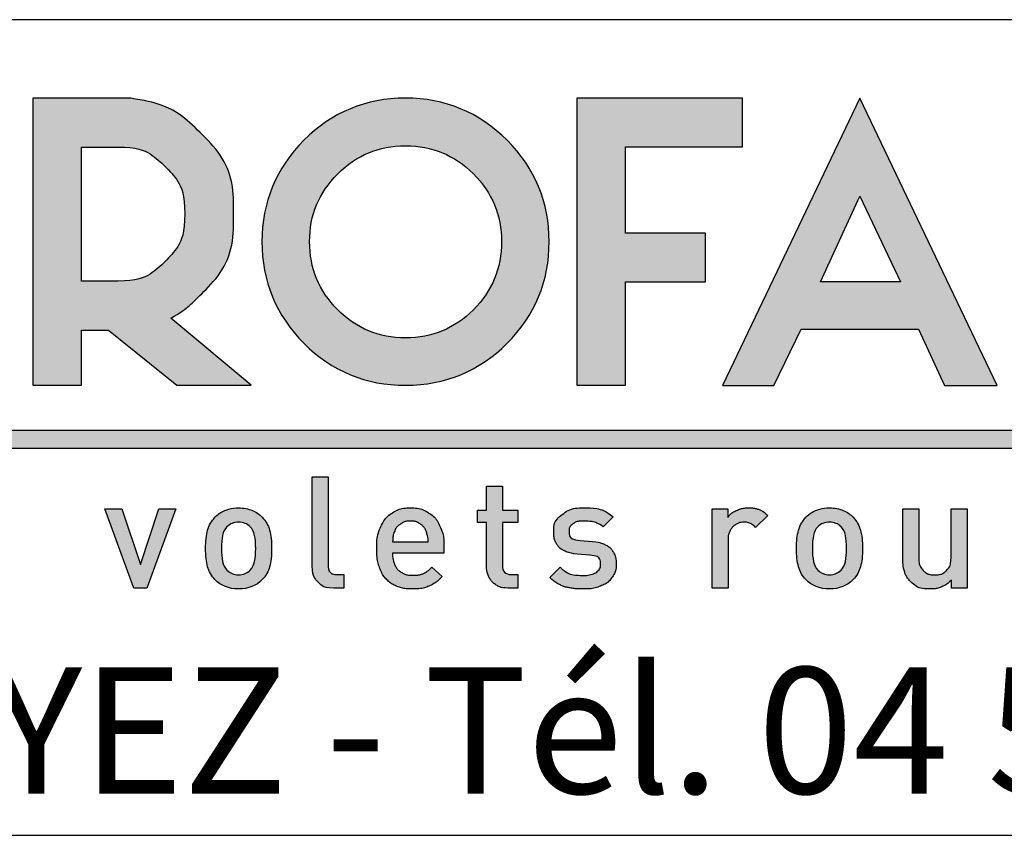
# Model space of a CAD drawing. Extents: x 40 to 1631, y 33 to 1148.
# Drawn here: x 1508 to 1574, y 40 to 95 of the extents above; entities that cross this region are included whole.
import ezdxf

# ---------------------------------------------------------------- set-up
doc = ezdxf.new("R2010")
doc.units = 0
doc.header["$LTSCALE"] = 4
doc.layers.get('0').update_dxf_attribs({"linetype": 'CONTINUOUS'})
doc.layers.add('CALQUE_1', color=7, linetype='CONTINUOUS')
doc.styles.add('SLDTEXTSTYLE1', font='TXT', dxfattribs={"width": 0.683824})

# ---------------------------------------------------------------- blocks, each defined once
blk = doc.blocks.new('LOGO_CARTOUCHE')
at = {"layer": 'CALQUE_1'}
h = blk.add_hatch(color=158, dxfattribs=at)
edge = h.paths.add_edge_path(flags=0)
edge.add_spline(control_points=[(63.706, 18.527), (64.369, 18.88), (65.014, 19.386), (65.648, 20.026), (67.153, 21.51), (67.937, 23.399), (67.929, 25.527), (67.937, 27.637), (67.152, 29.518), (65.645, 31.015), (64.391, 32.273), (62.821, 33.04), (61.025, 33.277)], knot_values=[0, 0, 0, 0, 1, 2, 3, 4, 5, 6, 7, 8, 9, 10, 10, 10, 10], weights=[1, 1, 1, 1, 1, 1, 1, 1, 1, 1, 1, 1, 1], degree=3, periodic=0)
edge.add_line((61.025, 33.277), (60.977, 33.283))
edge.add_line((60.977, 33.283), (54.448, 33.283))
edge.add_line((54.448, 33.283), (54.448, 14.016))
edge.add_line((54.448, 14.016), (57.723, 14.016))
edge.add_line((57.723, 14.016), (57.723, 17.724))
edge.add_line((57.723, 17.724), (59.537, 17.724))
edge.add_line((59.537, 17.724), (64.115, 14.016))
edge.add_line((64.115, 14.016), (69.108, 14.016))
edge.add_line((69.108, 14.016), (63.706, 18.527))
edge = h.paths.add_edge_path(flags=0)
edge.add_spline(control_points=[(60.158, 30.009), (61.415, 30.002), (62.423, 29.586), (63.332, 28.696), (64.229, 27.798), (64.647, 26.795), (64.655, 25.527)], knot_values=[0, 0, 0, 0, 1, 2, 3, 4, 4, 4, 4], weights=[1, 1, 1, 1, 1, 1, 1], degree=3, periodic=0)
edge.add_spline(control_points=[(64.655, 25.527), (64.647, 24.246), (64.228, 23.236), (63.331, 22.334), (62.421, 21.437), (61.415, 21.021), (60.158, 21.014)], knot_values=[0, 0, 0, 0, 1, 2, 3, 4, 4, 4, 4], weights=[1, 1, 1, 1, 1, 1, 1], degree=3, periodic=0)
edge.add_line((60.158, 21.014), (57.723, 21.014))
edge.add_line((57.723, 21.014), (57.723, 30.009))
edge.add_line((57.723, 30.009), (60.158, 30.009))
h = blk.add_hatch(color=158, dxfattribs=at)
edge = h.paths.add_edge_path(flags=0)
edge.add_spline(control_points=[(86.278, 16.835), (88.147, 18.691), (89.112, 21.019), (89.105, 23.659)], knot_values=[7, 7, 7, 7, 8, 8, 8, 8], weights=[1, 1, 1, 1], degree=3, periodic=0)
edge.add_spline(control_points=[(89.105, 23.659), (89.112, 26.285), (88.147, 28.605), (86.278, 30.463)], knot_values=[8, 8, 8, 8, 9, 9, 9, 9], weights=[1, 1, 1, 1], degree=3, periodic=0)
edge.add_spline(control_points=[(86.278, 30.463), (84.421, 32.332), (82.096, 33.296), (79.462, 33.29)], knot_values=[0, 0, 0, 0, 1, 1, 1, 1], weights=[1, 1, 1, 1], degree=3, periodic=0)
edge.add_spline(control_points=[(79.462, 33.29), (76.828, 33.296), (74.506, 32.332), (72.65, 30.463)], knot_values=[1, 1, 1, 1, 2, 2, 2, 2], weights=[1, 1, 1, 1], degree=3, periodic=0)
edge.add_spline(control_points=[(72.65, 30.463), (70.787, 28.604), (69.825, 26.284), (69.832, 23.659)], knot_values=[2, 2, 2, 2, 3, 3, 3, 3], weights=[1, 1, 1, 1], degree=3, periodic=0)
edge.add_spline(control_points=[(69.832, 23.659), (69.825, 21.019), (70.786, 18.692), (72.651, 16.835)], knot_values=[3, 3, 3, 3, 4, 4, 4, 4], weights=[1, 1, 1, 1], degree=3, periodic=0)
edge.add_spline(control_points=[(72.651, 16.835), (74.506, 14.972), (76.829, 14.01), (79.462, 14.018)], knot_values=[4, 4, 4, 4, 5, 5, 5, 5], weights=[1, 1, 1, 1], degree=3, periodic=0)
edge.add_spline(control_points=[(79.462, 14.018), (79.472, 14.017), (79.483, 14.017), (79.494, 14.017), (82.115, 14.017), (84.428, 14.98), (86.278, 16.835)], knot_values=[5, 5, 5, 5, 6, 6, 6, 7, 7, 7, 7], weights=[1, 1, 1, 1, 1, 1, 1], degree=3, periodic=0)
edge = h.paths.add_edge_path(flags=0)
edge.add_spline(control_points=[(84.023, 28.202), (85.297, 26.913), (85.904, 25.451), (85.911, 23.659)], knot_values=[5, 5, 5, 5, 6, 6, 6, 6], weights=[1, 1, 1, 1], degree=3, periodic=0)
edge.add_spline(control_points=[(85.911, 23.659), (85.904, 21.85), (85.296, 20.379), (84.023, 19.092)], knot_values=[6, 6, 6, 6, 7, 7, 7, 7], weights=[1, 1, 1, 1], degree=3, periodic=0)
edge.add_spline(control_points=[(84.023, 19.092), (82.738, 17.815), (81.272, 17.206), (79.462, 17.199)], knot_values=[7, 7, 7, 7, 8, 8, 8, 8], weights=[1, 1, 1, 1], degree=3, periodic=0)
edge.add_spline(control_points=[(79.462, 17.199), (77.661, 17.206), (76.2, 17.815), (74.915, 19.092)], knot_values=[0, 0, 0, 0, 1, 1, 1, 1], weights=[1, 1, 1, 1], degree=3, periodic=0)
edge.add_spline(control_points=[(74.915, 19.092), (73.64, 20.379), (73.033, 21.85), (73.026, 23.659)], knot_values=[1, 1, 1, 1, 2, 2, 2, 2], weights=[1, 1, 1, 1], degree=3, periodic=0)
edge.add_spline(control_points=[(73.026, 23.659), (73.033, 25.451), (73.639, 26.913), (74.915, 28.202)], knot_values=[2, 2, 2, 2, 3, 3, 3, 3], weights=[1, 1, 1, 1], degree=3, periodic=0)
edge.add_spline(control_points=[(74.915, 28.202), (76.2, 29.481), (77.661, 30.088), (79.462, 30.095)], knot_values=[3, 3, 3, 3, 4, 4, 4, 4], weights=[1, 1, 1, 1], degree=3, periodic=0)
edge.add_spline(control_points=[(79.462, 30.095), (81.272, 30.088), (82.737, 29.48), (84.023, 28.202)], knot_values=[4, 4, 4, 4, 5, 5, 5, 5], weights=[1, 1, 1, 1], degree=3, periodic=0)
for color, points in [(158, [(94.233, 30.024), (102.073, 30.024), (102.073, 33.283), (90.959, 33.283), (90.959, 14.016), (94.233, 14.016), (94.229, 20.952), (99.595, 20.952), (99.595, 24.228), (94.233, 24.228)]), (41, [(168.191, 10.978), (5.5, 10.978), (5.5, 9.806), (168.191, 9.806)]), (158, [(62.92, 5.723), (64.051, 5.723), (62.1, 0.408), (61.23, 0.408), (59.28, 5.723), (60.416, 5.723), (61.67, 1.98)])]:
    blk.add_hatch(color=color, dxfattribs=at).paths.add_polyline_path(points, flags=0)
h = blk.add_hatch(color=158, dxfattribs=at)
h.paths.add_polyline_path([(119.176, 14.011), (109.96, 33.293), (100.738, 14.011), (104.192, 14.011), (106.024, 17.783), (113.885, 17.783), (115.645, 14.014)], flags=0)
h.paths.add_polyline_path([(109.957, 26.703), (112.689, 20.956), (107.326, 20.952)], flags=0)
h = blk.add_hatch(color=158, dxfattribs=at)
edge = h.paths.add_edge_path(flags=0)
edge.add_line((75.324, 1.32), (75.324, 0.408))
edge.add_line((75.324, 0.408), (74.664, 0.408))
edge.add_spline(control_points=[(74.664, 0.408), (74.183, 0.408), (73.82, 0.547), (73.576, 0.825), (73.332, 1.104), (73.21, 1.455), (73.21, 1.877)], knot_values=[0, 0, 0, 0, 1, 2, 3, 4, 4, 4, 4], weights=[1, 1, 1, 1, 1, 1, 1], degree=3, periodic=0)
edge.add_line((73.21, 1.877), (73.21, 7.873))
edge.add_line((73.21, 7.873), (74.28, 7.873))
edge.add_line((74.28, 7.873), (74.28, 1.939))
edge.add_spline(control_points=[(74.28, 1.939), (74.28, 1.728), (74.323, 1.571), (74.408, 1.47), (74.494, 1.369), (74.642, 1.32), (74.854, 1.32)], knot_values=[0, 0, 0, 0, 1, 2, 3, 4, 4, 4, 4], weights=[1, 1, 1, 1, 1, 1, 1], degree=3, periodic=0)
edge.add_line((74.854, 1.32), (75.324, 1.32))
h = blk.add_hatch(color=158, dxfattribs=at)
edge = h.paths.add_edge_path(flags=0)
edge.add_line((86.997, 1.32), (86.997, 0.408))
edge.add_line((86.997, 0.408), (86.357, 0.408))
edge.add_spline(control_points=[(86.357, 0.408), (86.043, 0.408), (85.777, 0.477), (85.555, 0.613), (85.336, 0.749), (85.172, 0.929), (85.062, 1.153), (84.953, 1.377), (84.898, 1.622), (84.898, 1.887)], knot_values=[0, 0, 0, 0, 1, 2, 3, 4, 5, 6, 7, 7, 7, 7], weights=[1, 1, 1, 1, 1, 1, 1, 1, 1, 1], degree=3, periodic=0)
edge.add_line((84.898, 1.887), (84.898, 4.811))
edge.add_line((84.898, 4.811), (84.294, 4.811))
edge.add_line((84.294, 4.811), (84.294, 5.631))
edge.add_line((84.294, 5.631), (84.898, 5.631))
edge.add_line((84.898, 5.631), (84.898, 7.243))
edge.add_line((84.898, 7.243), (85.969, 7.243))
edge.add_line((85.969, 7.243), (85.969, 5.631))
edge.add_line((85.969, 5.631), (86.997, 5.631))
edge.add_line((86.997, 5.631), (86.997, 4.811))
edge.add_line((86.997, 4.811), (85.969, 4.811))
edge.add_line((85.969, 4.811), (85.969, 1.939))
edge.add_spline(control_points=[(85.969, 1.939), (85.969, 1.525), (86.165, 1.32), (86.557, 1.32)], knot_values=[0, 0, 0, 0, 1, 1, 1, 1], weights=[1, 1, 1, 1], degree=3, periodic=0)
edge.add_line((86.557, 1.32), (86.997, 1.32))
h = blk.add_hatch(color=158, dxfattribs=at)
edge = h.paths.add_edge_path(flags=0)
edge.add_spline(control_points=[(69.852, 5.159), (70.09, 4.91), (70.255, 4.621), (70.345, 4.291)], knot_values=[13, 13, 13, 13, 14, 14, 14, 14], weights=[1, 1, 1, 1], degree=3, periodic=0)
edge.add_spline(control_points=[(70.345, 4.291), (70.436, 3.962), (70.481, 3.556), (70.481, 3.071)], knot_values=[14, 14, 14, 14, 15, 15, 15, 15], weights=[1, 1, 1, 1], degree=3, periodic=0)
edge.add_spline(control_points=[(70.481, 3.071), (70.481, 2.579), (70.437, 2.17), (70.348, 1.841)], knot_values=[0, 0, 0, 0, 1, 1, 1, 1], weights=[1, 1, 1, 1], degree=3, periodic=0)
edge.add_spline(control_points=[(70.348, 1.841), (70.259, 1.513), (70.093, 1.226), (69.852, 0.977)], knot_values=[1, 1, 1, 1, 2, 2, 2, 2], weights=[1, 1, 1, 1], degree=3, periodic=0)
edge.add_spline(control_points=[(69.852, 0.977), (69.449, 0.557), (68.918, 0.347), (68.26, 0.347), (67.607, 0.347), (67.08, 0.557), (66.677, 0.977)], knot_values=[2, 2, 2, 2, 3, 3, 3, 4, 4, 4, 4], weights=[1, 1, 1, 1, 1, 1, 1], degree=3, periodic=0)
edge.add_spline(control_points=[(66.677, 0.977), (66.439, 1.226), (66.274, 1.514), (66.184, 1.844)], knot_values=[4, 4, 4, 4, 5, 5, 5, 5], weights=[1, 1, 1, 1], degree=3, periodic=0)
edge.add_spline(control_points=[(66.184, 1.844), (66.093, 2.174), (66.048, 2.582), (66.048, 3.071), (66.048, 3.548), (66.093, 3.954), (66.186, 4.288)], knot_values=[5, 5, 5, 5, 6, 6, 6, 7, 7, 7, 7], weights=[1, 1, 1, 1, 1, 1, 1], degree=3, periodic=0)
edge.add_spline(control_points=[(66.186, 4.288), (66.278, 4.623), (66.443, 4.914), (66.677, 5.159)], knot_values=[7, 7, 7, 7, 8, 8, 8, 8], weights=[1, 1, 1, 1], degree=3, periodic=0)
edge.add_spline(control_points=[(66.677, 5.159), (66.794, 5.282), (66.928, 5.389), (67.082, 5.481)], knot_values=[8, 8, 8, 8, 9, 9, 9, 9], weights=[1, 1, 1, 1], degree=3, periodic=0)
edge.add_spline(control_points=[(67.082, 5.481), (67.235, 5.574), (67.414, 5.648), (67.617, 5.705)], knot_values=[9, 9, 9, 9, 10, 10, 10, 10], weights=[1, 1, 1, 1], degree=3, periodic=0)
edge.add_spline(control_points=[(67.617, 5.705), (67.82, 5.761), (68.035, 5.789), (68.26, 5.789), (68.611, 5.789), (68.919, 5.73), (69.186, 5.615)], knot_values=[10, 10, 10, 10, 11, 11, 11, 12, 12, 12, 12], weights=[1, 1, 1, 1, 1, 1, 1], degree=3, periodic=0)
edge.add_spline(control_points=[(69.186, 5.615), (69.452, 5.499), (69.674, 5.347), (69.852, 5.159)], knot_values=[12, 12, 12, 12, 13, 13, 13, 13], weights=[1, 1, 1, 1], degree=3, periodic=0)
edge = h.paths.add_edge_path(flags=0)
edge.add_spline(control_points=[(67.481, 1.616), (67.693, 1.405), (67.952, 1.298), (68.26, 1.298), (68.576, 1.298), (68.838, 1.405), (69.042, 1.616)], knot_values=[8, 8, 8, 8, 9, 9, 9, 10, 10, 10, 10], weights=[1, 1, 1, 1, 1, 1, 1], degree=3, periodic=0)
edge.add_spline(control_points=[(69.042, 1.616), (69.192, 1.767), (69.292, 1.959), (69.34, 2.197)], knot_values=[10, 10, 10, 10, 11, 11, 11, 11], weights=[1, 1, 1, 1], degree=3, periodic=0)
edge.add_spline(control_points=[(69.34, 2.197), (69.387, 2.433), (69.412, 2.724), (69.412, 3.068)], knot_values=[11, 11, 11, 11, 12, 12, 12, 12], weights=[1, 1, 1, 1], degree=3, periodic=0)
edge.add_spline(control_points=[(69.412, 3.068), (69.412, 3.416), (69.387, 3.707), (69.34, 3.944)], knot_values=[0, 0, 0, 0, 1, 1, 1, 1], weights=[1, 1, 1, 1], degree=3, periodic=0)
edge.add_spline(control_points=[(69.34, 3.944), (69.292, 4.181), (69.192, 4.375), (69.042, 4.525)], knot_values=[1, 1, 1, 1, 2, 2, 2, 2], weights=[1, 1, 1, 1], degree=3, periodic=0)
edge.add_spline(control_points=[(69.042, 4.525), (68.848, 4.726), (68.586, 4.826), (68.26, 4.826), (67.942, 4.826), (67.682, 4.726), (67.481, 4.525)], knot_values=[2, 2, 2, 2, 3, 3, 3, 4, 4, 4, 4], weights=[1, 1, 1, 1, 1, 1, 1], degree=3, periodic=0)
edge.add_spline(control_points=[(67.481, 4.525), (67.334, 4.375), (67.237, 4.181), (67.189, 3.944)], knot_values=[4, 4, 4, 4, 5, 5, 5, 5], weights=[1, 1, 1, 1], degree=3, periodic=0)
edge.add_spline(control_points=[(67.189, 3.944), (67.142, 3.707), (67.117, 3.416), (67.117, 3.068), (67.117, 2.724), (67.142, 2.433), (67.189, 2.197)], knot_values=[5, 5, 5, 5, 6, 6, 6, 7, 7, 7, 7], weights=[1, 1, 1, 1, 1, 1, 1], degree=3, periodic=0)
edge.add_spline(control_points=[(67.189, 2.197), (67.237, 1.959), (67.334, 1.767), (67.481, 1.616)], knot_values=[7, 7, 7, 7, 8, 8, 8, 8], weights=[1, 1, 1, 1], degree=3, periodic=0)
h = blk.add_hatch(color=158, dxfattribs=at)
edge = h.paths.add_edge_path(flags=0)
edge.add_line((82.047, 3.229), (82.047, 2.758))
edge.add_line((82.047, 2.758), (78.596, 2.758))
edge.add_spline(control_points=[(78.596, 2.758), (78.596, 2.447), (78.649, 2.182), (78.754, 1.962), (78.86, 1.742), (79.013, 1.571), (79.212, 1.45), (79.412, 1.329), (79.658, 1.269), (79.952, 1.269), (80.246, 1.269), (80.483, 1.309), (80.664, 1.391), (80.845, 1.473), (81.038, 1.613), (81.243, 1.811)], knot_values=[0, 0, 0, 0, 1, 2, 3, 4, 5, 6, 7, 8, 9, 10, 11, 12, 13, 13, 13, 13], weights=[1, 1, 1, 1, 1, 1, 1, 1, 1, 1, 1, 1, 1, 1, 1, 1], degree=3, periodic=0)
edge.add_line((81.243, 1.811), (81.923, 1.175))
edge.add_spline(control_points=[(81.923, 1.175), (81.633, 0.886), (81.339, 0.674), (81.041, 0.544), (80.744, 0.413), (80.374, 0.347), (79.93, 0.347), (79.588, 0.347), (79.271, 0.396), (78.979, 0.496), (78.687, 0.594), (78.432, 0.751), (78.217, 0.967), (78.002, 1.181), (77.835, 1.463), (77.715, 1.811), (77.596, 2.159), (77.536, 2.579), (77.536, 3.071), (77.536, 3.639), (77.629, 4.128), (77.815, 4.534), (78.002, 4.94), (78.263, 5.251), (78.602, 5.467), (78.941, 5.681), (79.336, 5.789), (79.791, 5.789), (80.256, 5.789), (80.659, 5.681), (81, 5.467), (81.343, 5.251), (81.602, 4.95), (81.78, 4.563), (81.958, 4.176), (82.047, 3.731), (82.047, 3.229)], knot_values=[0, 0, 0, 0, 1, 2, 3, 4, 5, 6, 7, 8, 9, 10, 11, 12, 13, 14, 15, 16, 17, 18, 19, 20, 21, 22, 23, 24, 25, 26, 27, 28, 29, 30, 31, 32, 33, 34, 34, 34, 34], weights=[1, 1, 1, 1, 1, 1, 1, 1, 1, 1, 1, 1, 1, 1, 1, 1, 1, 1, 1, 1, 1, 1, 1, 1, 1, 1, 1, 1, 1, 1, 1, 1, 1, 1, 1, 1, 1], degree=3, periodic=0)
edge = h.paths.add_edge_path(flags=0)
edge.add_line((78.596, 3.501), (80.986, 3.501))
edge.add_spline(control_points=[(80.986, 3.501), (80.976, 3.777), (80.929, 4.017), (80.843, 4.222), (80.758, 4.427), (80.624, 4.591), (80.441, 4.714), (80.259, 4.837), (80.043, 4.898), (79.794, 4.898), (79.548, 4.898), (79.333, 4.837), (79.146, 4.714), (78.96, 4.591), (78.822, 4.427), (78.734, 4.222), (78.686, 4.112), (78.655, 4.016), (78.639, 3.934), (78.624, 3.849), (78.609, 3.705), (78.596, 3.501)], knot_values=[0, 0, 0, 0, 1, 2, 3, 4, 5, 6, 7, 8, 9, 10, 11, 12, 13, 14, 15, 16, 17, 18, 19, 19, 19, 19], weights=[1, 1, 1, 1, 1, 1, 1, 1, 1, 1, 1, 1, 1, 1, 1, 1, 1, 1, 1, 1, 1, 1], degree=3, periodic=0)
h = blk.add_hatch(color=158, dxfattribs=at)
edge = h.paths.add_edge_path(flags=0)
edge.add_spline(control_points=[(93.602, 2.031), (93.602, 1.669), (93.508, 1.362), (93.319, 1.109), (93.132, 0.857), (92.873, 0.667), (92.541, 0.539), (92.209, 0.411), (91.825, 0.347), (91.387, 0.347), (91.069, 0.347), (90.782, 0.369), (90.523, 0.414), (90.266, 0.457), (90.025, 0.534), (89.801, 0.644), (89.577, 0.753), (89.361, 0.908), (89.153, 1.109)], knot_values=[0, 0, 0, 0, 1, 2, 3, 4, 5, 6, 7, 8, 9, 10, 11, 12, 13, 14, 15, 16, 16, 16, 16], weights=[1, 1, 1, 1, 1, 1, 1, 1, 1, 1, 1, 1, 1, 1, 1, 1, 1, 1, 1], degree=3, periodic=0)
edge.add_line((89.153, 1.109), (89.856, 1.811))
edge.add_spline(control_points=[(89.856, 1.811), (90.215, 1.442), (90.726, 1.258), (91.388, 1.258), (91.608, 1.258), (91.806, 1.285), (91.985, 1.339), (92.165, 1.394), (92.304, 1.476), (92.404, 1.586), (92.502, 1.695), (92.552, 1.83), (92.552, 1.991), (92.552, 2.373), (92.314, 2.582), (91.84, 2.619)], knot_values=[0, 0, 0, 0, 1, 2, 3, 4, 5, 6, 7, 8, 9, 10, 11, 12, 13, 13, 13, 13], weights=[1, 1, 1, 1, 1, 1, 1, 1, 1, 1, 1, 1, 1, 1, 1, 1], degree=3, periodic=0)
edge.add_line((91.84, 2.619), (90.99, 2.692))
edge.add_spline(control_points=[(90.99, 2.692), (90.651, 2.722), (90.365, 2.793), (90.13, 2.907), (89.896, 3.02), (89.718, 3.18), (89.596, 3.387), (89.474, 3.596), (89.414, 3.854), (89.414, 4.161), (89.414, 4.661), (89.604, 5.059), (89.985, 5.351), (90.366, 5.643), (90.844, 5.789), (91.418, 5.789), (92.276, 5.789), (92.934, 5.589), (93.391, 5.189)], knot_values=[0, 0, 0, 0, 1, 2, 3, 4, 5, 6, 7, 8, 9, 10, 11, 12, 13, 14, 15, 16, 16, 16, 16], weights=[1, 1, 1, 1, 1, 1, 1, 1, 1, 1, 1, 1, 1, 1, 1, 1, 1, 1, 1], degree=3, periodic=0)
edge.add_line((93.391, 5.189), (92.721, 4.509))
edge.add_spline(control_points=[(92.721, 4.509), (92.411, 4.768), (91.973, 4.898), (91.41, 4.898), (91.097, 4.898), (90.857, 4.837), (90.691, 4.714), (90.525, 4.591), (90.443, 4.424), (90.443, 4.213), (90.443, 3.854), (90.689, 3.652), (91.18, 3.607)], knot_values=[0, 0, 0, 0, 1, 2, 3, 4, 5, 6, 7, 8, 9, 10, 10, 10, 10], weights=[1, 1, 1, 1, 1, 1, 1, 1, 1, 1, 1, 1, 1], degree=3, periodic=0)
edge.add_line((91.18, 3.607), (92.019, 3.531))
edge.add_spline(control_points=[(92.019, 3.531), (92.351, 3.505), (92.634, 3.433), (92.873, 3.316), (93.109, 3.2), (93.29, 3.034), (93.415, 2.819), (93.54, 2.604), (93.602, 2.341), (93.602, 2.031)], knot_values=[0, 0, 0, 0, 1, 2, 3, 4, 5, 6, 7, 7, 7, 7], weights=[1, 1, 1, 1, 1, 1, 1, 1, 1, 1], degree=3, periodic=0)
h = blk.add_hatch(color=158, dxfattribs=at)
edge = h.paths.add_edge_path(flags=0)
edge.add_spline(control_points=[(101.092, 5.145), (101.231, 5.341), (101.427, 5.497), (101.683, 5.613), (101.936, 5.73), (102.21, 5.789), (102.504, 5.789), (102.766, 5.789), (102.999, 5.751), (103.198, 5.673), (103.397, 5.596), (103.589, 5.464), (103.774, 5.279)], knot_values=[0, 0, 0, 0, 1, 2, 3, 4, 5, 6, 7, 8, 9, 10, 10, 10, 10], weights=[1, 1, 1, 1, 1, 1, 1, 1, 1, 1, 1, 1, 1], degree=3, periodic=0)
edge.add_line((103.774, 5.279), (102.965, 4.473))
edge.add_spline(control_points=[(102.965, 4.473), (102.841, 4.6), (102.724, 4.69), (102.611, 4.744), (102.499, 4.799), (102.352, 4.826), (102.171, 4.826), (101.98, 4.826), (101.804, 4.777), (101.642, 4.678), (101.479, 4.578), (101.35, 4.44), (101.254, 4.261), (101.159, 4.082), (101.112, 3.874), (101.112, 3.635)], knot_values=[0, 0, 0, 0, 1, 2, 3, 4, 5, 6, 7, 8, 9, 10, 11, 12, 13, 13, 13, 13], weights=[1, 1, 1, 1, 1, 1, 1, 1, 1, 1, 1, 1, 1, 1, 1, 1], degree=3, periodic=0)
edge.add_line((101.112, 3.635), (101.112, 0.408))
edge.add_line((101.112, 0.408), (100.041, 0.408))
edge.add_line((100.041, 0.408), (100.041, 5.723))
edge.add_line((100.041, 5.723), (101.092, 5.723))
edge.add_line((101.092, 5.723), (101.092, 5.145))
h = blk.add_hatch(color=158, dxfattribs=at)
edge = h.paths.add_edge_path(flags=0)
edge.add_spline(control_points=[(109.507, 5.159), (109.746, 4.91), (109.911, 4.621), (110.001, 4.291)], knot_values=[13, 13, 13, 13, 14, 14, 14, 14], weights=[1, 1, 1, 1], degree=3, periodic=0)
edge.add_spline(control_points=[(110.001, 4.291), (110.091, 3.962), (110.137, 3.556), (110.137, 3.071)], knot_values=[14, 14, 14, 14, 15, 15, 15, 15], weights=[1, 1, 1, 1], degree=3, periodic=0)
edge.add_spline(control_points=[(110.137, 3.071), (110.137, 2.579), (110.092, 2.17), (110.004, 1.841)], knot_values=[0, 0, 0, 0, 1, 1, 1, 1], weights=[1, 1, 1, 1], degree=3, periodic=0)
edge.add_spline(control_points=[(110.004, 1.841), (109.915, 1.513), (109.75, 1.226), (109.507, 0.977)], knot_values=[1, 1, 1, 1, 2, 2, 2, 2], weights=[1, 1, 1, 1], degree=3, periodic=0)
edge.add_spline(control_points=[(109.507, 0.977), (109.105, 0.557), (108.574, 0.347), (107.915, 0.347), (107.263, 0.347), (106.736, 0.557), (106.333, 0.977)], knot_values=[2, 2, 2, 2, 3, 3, 3, 4, 4, 4, 4], weights=[1, 1, 1, 1, 1, 1, 1], degree=3, periodic=0)
edge.add_spline(control_points=[(106.333, 0.977), (106.094, 1.226), (105.929, 1.514), (105.839, 1.844)], knot_values=[4, 4, 4, 4, 5, 5, 5, 5], weights=[1, 1, 1, 1], degree=3, periodic=0)
edge.add_spline(control_points=[(105.839, 1.844), (105.748, 2.174), (105.704, 2.582), (105.704, 3.071), (105.704, 3.548), (105.75, 3.954), (105.842, 4.288)], knot_values=[5, 5, 5, 5, 6, 6, 6, 7, 7, 7, 7], weights=[1, 1, 1, 1, 1, 1, 1], degree=3, periodic=0)
edge.add_spline(control_points=[(105.842, 4.288), (105.934, 4.623), (106.098, 4.914), (106.333, 5.159)], knot_values=[7, 7, 7, 7, 8, 8, 8, 8], weights=[1, 1, 1, 1], degree=3, periodic=0)
edge.add_spline(control_points=[(106.333, 5.159), (106.449, 5.282), (106.584, 5.389), (106.738, 5.481)], knot_values=[8, 8, 8, 8, 9, 9, 9, 9], weights=[1, 1, 1, 1], degree=3, periodic=0)
edge.add_spline(control_points=[(106.738, 5.481), (106.891, 5.574), (107.07, 5.648), (107.273, 5.705)], knot_values=[9, 9, 9, 9, 10, 10, 10, 10], weights=[1, 1, 1, 1], degree=3, periodic=0)
edge.add_spline(control_points=[(107.273, 5.705), (107.476, 5.761), (107.69, 5.789), (107.915, 5.789), (108.267, 5.789), (108.575, 5.73), (108.841, 5.615)], knot_values=[10, 10, 10, 10, 11, 11, 11, 12, 12, 12, 12], weights=[1, 1, 1, 1, 1, 1, 1], degree=3, periodic=0)
edge.add_spline(control_points=[(108.841, 5.615), (109.108, 5.499), (109.33, 5.347), (109.507, 5.159)], knot_values=[12, 12, 12, 12, 13, 13, 13, 13], weights=[1, 1, 1, 1], degree=3, periodic=0)
edge = h.paths.add_edge_path(flags=0)
edge.add_spline(control_points=[(107.137, 1.616), (107.349, 1.405), (107.607, 1.298), (107.915, 1.298), (108.233, 1.298), (108.494, 1.405), (108.698, 1.616)], knot_values=[8, 8, 8, 8, 9, 9, 9, 10, 10, 10, 10], weights=[1, 1, 1, 1, 1, 1, 1], degree=3, periodic=0)
edge.add_spline(control_points=[(108.698, 1.616), (108.849, 1.767), (108.948, 1.959), (108.994, 2.197)], knot_values=[10, 10, 10, 10, 11, 11, 11, 11], weights=[1, 1, 1, 1], degree=3, periodic=0)
edge.add_spline(control_points=[(108.994, 2.197), (109.043, 2.433), (109.067, 2.724), (109.067, 3.068)], knot_values=[11, 11, 11, 11, 12, 12, 12, 12], weights=[1, 1, 1, 1], degree=3, periodic=0)
edge.add_spline(control_points=[(109.067, 3.068), (109.067, 3.416), (109.043, 3.707), (108.994, 3.944)], knot_values=[0, 0, 0, 0, 1, 1, 1, 1], weights=[1, 1, 1, 1], degree=3, periodic=0)
edge.add_spline(control_points=[(108.994, 3.944), (108.948, 4.181), (108.849, 4.375), (108.698, 4.525)], knot_values=[1, 1, 1, 1, 2, 2, 2, 2], weights=[1, 1, 1, 1], degree=3, periodic=0)
edge.add_spline(control_points=[(108.698, 4.525), (108.504, 4.726), (108.243, 4.826), (107.915, 4.826), (107.597, 4.826), (107.337, 4.726), (107.137, 4.525)], knot_values=[2, 2, 2, 2, 3, 3, 3, 4, 4, 4, 4], weights=[1, 1, 1, 1, 1, 1, 1], degree=3, periodic=0)
edge.add_spline(control_points=[(107.137, 4.525), (106.99, 4.375), (106.893, 4.181), (106.846, 3.944)], knot_values=[4, 4, 4, 4, 5, 5, 5, 5], weights=[1, 1, 1, 1], degree=3, periodic=0)
edge.add_spline(control_points=[(106.846, 3.944), (106.797, 3.707), (106.773, 3.416), (106.773, 3.068), (106.773, 2.724), (106.797, 2.433), (106.846, 2.197)], knot_values=[5, 5, 5, 5, 6, 6, 6, 7, 7, 7, 7], weights=[1, 1, 1, 1, 1, 1, 1], degree=3, periodic=0)
edge.add_spline(control_points=[(106.846, 2.197), (106.893, 1.959), (106.99, 1.767), (107.137, 1.616)], knot_values=[7, 7, 7, 7, 8, 8, 8, 8], weights=[1, 1, 1, 1], degree=3, periodic=0)
h = blk.add_hatch(color=158, dxfattribs=at)
edge = h.paths.add_edge_path(flags=0)
edge.add_line((117.151, 5.723), (117.151, 0.408))
edge.add_line((117.151, 0.408), (116.107, 0.408))
edge.add_line((116.107, 0.408), (116.107, 0.941))
edge.add_spline(control_points=[(116.107, 0.941), (115.926, 0.749), (115.711, 0.603), (115.464, 0.5), (115.216, 0.398), (114.958, 0.347), (114.689, 0.347), (114.153, 0.347), (113.716, 0.507), (113.377, 0.828), (113.183, 1.02), (113.046, 1.237), (112.966, 1.48), (112.885, 1.725), (112.845, 2.007), (112.845, 2.328)], knot_values=[0, 0, 0, 0, 1, 2, 3, 4, 5, 6, 7, 8, 9, 10, 11, 12, 13, 13, 13, 13], weights=[1, 1, 1, 1, 1, 1, 1, 1, 1, 1, 1, 1, 1, 1, 1, 1], degree=3, periodic=0)
edge.add_line((112.845, 2.328), (112.845, 5.723))
edge.add_line((112.845, 5.723), (113.915, 5.723))
edge.add_line((113.915, 5.723), (113.915, 2.487))
edge.add_spline(control_points=[(113.915, 2.487), (113.915, 2.091), (114.014, 1.794), (114.212, 1.596), (114.411, 1.398), (114.666, 1.298), (114.981, 1.298), (115.301, 1.298), (115.564, 1.398), (115.771, 1.598), (115.977, 1.798), (116.081, 2.094), (116.081, 2.487)], knot_values=[0, 0, 0, 0, 1, 2, 3, 4, 5, 6, 7, 8, 9, 10, 10, 10, 10], weights=[1, 1, 1, 1, 1, 1, 1, 1, 1, 1, 1, 1, 1], degree=3, periodic=0)
edge.add_line((116.081, 2.487), (116.081, 5.723))
edge.add_line((116.081, 5.723), (117.151, 5.723))
for p, q in [((60.977, 33.283), (54.448, 33.283)), ((54.448, 33.283), (54.448, 14.016)), ((61.025, 33.277), (60.977, 33.283)), ((102.073, 33.283), (90.959, 33.283)), ((90.959, 33.283), (90.959, 14.016)), ((109.96, 33.293), (100.738, 14.011)), ((102.073, 30.024), (102.073, 33.283)), ((119.176, 14.011), (109.96, 33.293)), ((57.723, 21.014), (57.723, 30.009)), ((57.723, 30.009), (60.158, 30.009)), ((94.233, 24.228), (94.233, 30.024)), ((94.233, 30.024), (102.073, 30.024)), ((107.326, 20.952), (109.957, 26.703)), ((109.957, 26.703), (112.689, 20.956)), ((99.595, 24.228), (94.233, 24.228)), ((99.595, 20.952), (99.595, 24.228)), ((60.158, 21.014), (57.723, 21.014)), ((94.233, 14.016), (94.229, 20.952)), ((94.229, 20.952), (99.595, 20.952)), ((112.689, 20.956), (107.326, 20.952)), ((69.108, 14.016), (63.706, 18.527)), ((57.723, 14.016), (57.723, 17.724)), ((57.723, 17.724), (59.537, 17.724)), ((59.537, 17.724), (64.115, 14.016)), ((104.192, 14.011), (106.024, 17.783)), ((106.024, 17.783), (113.885, 17.783)), ((113.885, 17.783), (115.645, 14.014)), ((54.448, 14.016), (57.723, 14.016)), ((64.115, 14.016), (69.108, 14.016)), ((90.959, 14.016), (94.233, 14.016)), ((100.738, 14.011), (104.192, 14.011)), ((115.645, 14.014), (119.176, 14.011)), ((168.191, 10.978), (5.5, 10.978)), ((5.5, 9.806), (168.191, 9.806)), ((73.21, 1.877), (73.21, 7.873)), ((73.21, 7.873), (74.28, 7.873)), ((74.28, 7.873), (74.28, 1.939)), ((84.898, 5.631), (84.898, 7.243)), ((84.898, 7.243), (85.969, 7.243)), ((85.969, 7.243), (85.969, 5.631)), ((61.23, 0.408), (59.28, 5.723)), ((59.28, 5.723), (60.416, 5.723)), ((60.416, 5.723), (61.67, 1.98)), ((61.67, 1.98), (62.92, 5.723)), ((64.051, 5.723), (62.1, 0.408)), ((62.92, 5.723), (64.051, 5.723)), ((84.294, 4.811), (84.294, 5.631)), ((84.294, 5.631), (84.898, 5.631)), ((85.969, 5.631), (86.997, 5.631)), ((86.997, 5.631), (86.997, 4.811)), ((100.041, 0.408), (100.041, 5.723)), ((100.041, 5.723), (101.092, 5.723)), ((101.092, 5.723), (101.092, 5.145)), ((112.845, 2.328), (112.845, 5.723)), ((112.845, 5.723), (113.915, 5.723)), ((113.915, 5.723), (113.915, 2.487)), ((116.081, 2.487), (116.081, 5.723)), ((116.081, 5.723), (117.151, 5.723)), ((117.151, 5.723), (117.151, 0.408)), ((84.898, 4.811), (84.294, 4.811)), ((84.898, 1.887), (84.898, 4.811)), ((86.997, 4.811), (85.969, 4.811)), ((85.969, 4.811), (85.969, 1.939)), ((93.391, 5.189), (92.721, 4.509)), ((103.774, 5.279), (102.965, 4.473)), ((78.596, 3.501), (80.986, 3.501)), ((91.18, 3.607), (92.019, 3.531)), ((101.112, 3.635), (101.112, 0.408)), ((82.047, 2.758), (78.596, 2.758)), ((82.047, 3.229), (82.047, 2.758)), ((91.84, 2.619), (90.99, 2.692)), ((81.243, 1.811), (81.923, 1.175)), ((89.153, 1.109), (89.856, 1.811)), ((74.854, 1.32), (75.324, 1.32)), ((75.324, 1.32), (75.324, 0.408)), ((86.557, 1.32), (86.997, 1.32)), ((86.997, 1.32), (86.997, 0.408)), ((116.107, 0.408), (116.107, 0.941)), ((62.1, 0.408), (61.23, 0.408)), ((75.324, 0.408), (74.664, 0.408)), ((86.997, 0.408), (86.357, 0.408)), ((101.112, 0.408), (100.041, 0.408)), ((117.151, 0.408), (116.107, 0.408))]:
    blk.add_line(p, q, dxfattribs=at)
for points in [[(63.706, 18.527), (64.369, 18.88), (65.014, 19.386), (65.648, 20.026), (67.153, 21.51), (67.937, 23.399), (67.929, 25.527), (67.937, 27.637), (67.152, 29.518), (65.645, 31.015), (64.391, 32.273), (62.821, 33.04), (61.025, 33.277)], [(79.462, 33.29), (76.828, 33.296), (74.506, 32.332), (72.65, 30.463)], [(86.278, 30.463), (84.421, 32.332), (82.096, 33.296), (79.462, 33.29)], [(72.65, 30.463), (70.787, 28.604), (69.825, 26.284), (69.832, 23.659)], [(89.105, 23.659), (89.112, 26.285), (88.147, 28.605), (86.278, 30.463)], [(60.158, 30.009), (61.415, 30.002), (62.423, 29.586), (63.332, 28.696), (64.229, 27.798), (64.647, 26.795), (64.655, 25.527)], [(74.915, 28.202), (76.2, 29.481), (77.661, 30.088), (79.462, 30.095)], [(79.462, 30.095), (81.272, 30.088), (82.737, 29.48), (84.023, 28.202)], [(73.026, 23.659), (73.033, 25.451), (73.639, 26.913), (74.915, 28.202)], [(84.023, 28.202), (85.297, 26.913), (85.904, 25.451), (85.911, 23.659)], [(64.655, 25.527), (64.647, 24.246), (64.228, 23.236), (63.331, 22.334), (62.421, 21.437), (61.415, 21.021), (60.158, 21.014)], [(69.832, 23.659), (69.825, 21.019), (70.786, 18.692), (72.651, 16.835)], [(74.915, 19.092), (73.64, 20.379), (73.033, 21.85), (73.026, 23.659)], [(85.911, 23.659), (85.904, 21.85), (85.296, 20.379), (84.023, 19.092)], [(86.278, 16.835), (88.147, 18.691), (89.112, 21.019), (89.105, 23.659)], [(79.462, 17.199), (77.661, 17.206), (76.2, 17.815), (74.915, 19.092)], [(84.023, 19.092), (82.738, 17.815), (81.272, 17.206), (79.462, 17.199)], [(72.651, 16.835), (74.506, 14.972), (76.829, 14.01), (79.462, 14.018)], [(66.677, 5.159), (66.794, 5.282), (66.928, 5.389), (67.082, 5.481)], [(67.082, 5.481), (67.235, 5.574), (67.414, 5.648), (67.617, 5.705)], [(69.186, 5.615), (69.452, 5.499), (69.674, 5.347), (69.852, 5.159)], [(81.923, 1.175), (81.633, 0.886), (81.339, 0.674), (81.041, 0.544), (80.744, 0.413), (80.374, 0.347), (79.93, 0.347), (79.588, 0.347), (79.271, 0.396), (78.979, 0.496), (78.687, 0.594), (78.432, 0.751), (78.217, 0.967), (78.002, 1.181), (77.835, 1.463), (77.715, 1.811), (77.596, 2.159), (77.536, 2.579), (77.536, 3.071), (77.536, 3.639), (77.629, 4.128), (77.815, 4.534), (78.002, 4.94), (78.263, 5.251), (78.602, 5.467), (78.941, 5.681), (79.336, 5.789), (79.791, 5.789), (80.256, 5.789), (80.659, 5.681), (81, 5.467), (81.343, 5.251), (81.602, 4.95), (81.78, 4.563), (81.958, 4.176), (82.047, 3.731), (82.047, 3.229)], [(90.99, 2.692), (90.651, 2.722), (90.365, 2.793), (90.13, 2.907), (89.896, 3.02), (89.718, 3.18), (89.596, 3.387), (89.474, 3.596), (89.414, 3.854), (89.414, 4.161), (89.414, 4.661), (89.604, 5.059), (89.985, 5.351), (90.366, 5.643), (90.844, 5.789), (91.418, 5.789), (92.276, 5.789), (92.934, 5.589), (93.391, 5.189)], [(101.092, 5.145), (101.231, 5.341), (101.427, 5.497), (101.683, 5.613), (101.936, 5.73), (102.21, 5.789), (102.504, 5.789), (102.766, 5.789), (102.999, 5.751), (103.198, 5.673), (103.397, 5.596), (103.589, 5.464), (103.774, 5.279)], [(106.333, 5.159), (106.449, 5.282), (106.584, 5.389), (106.738, 5.481)], [(106.738, 5.481), (106.891, 5.574), (107.07, 5.648), (107.273, 5.705)], [(108.841, 5.615), (109.108, 5.499), (109.33, 5.347), (109.507, 5.159)], [(66.186, 4.288), (66.278, 4.623), (66.443, 4.914), (66.677, 5.159)], [(69.852, 5.159), (70.09, 4.91), (70.255, 4.621), (70.345, 4.291)], [(80.986, 3.501), (80.976, 3.777), (80.929, 4.017), (80.843, 4.222), (80.758, 4.427), (80.624, 4.591), (80.441, 4.714), (80.259, 4.837), (80.043, 4.898), (79.794, 4.898), (79.548, 4.898), (79.333, 4.837), (79.146, 4.714), (78.96, 4.591), (78.822, 4.427), (78.734, 4.222), (78.686, 4.112), (78.655, 4.016), (78.639, 3.934), (78.624, 3.849), (78.609, 3.705), (78.596, 3.501)], [(92.721, 4.509), (92.411, 4.768), (91.973, 4.898), (91.41, 4.898), (91.097, 4.898), (90.857, 4.837), (90.691, 4.714), (90.525, 4.591), (90.443, 4.424), (90.443, 4.213), (90.443, 3.854), (90.689, 3.652), (91.18, 3.607)], [(102.965, 4.473), (102.841, 4.6), (102.724, 4.69), (102.611, 4.744), (102.499, 4.799), (102.352, 4.826), (102.171, 4.826), (101.98, 4.826), (101.804, 4.777), (101.642, 4.678), (101.479, 4.578), (101.35, 4.44), (101.254, 4.261), (101.159, 4.082), (101.112, 3.874), (101.112, 3.635)], [(105.842, 4.288), (105.934, 4.623), (106.098, 4.914), (106.333, 5.159)], [(109.507, 5.159), (109.746, 4.91), (109.911, 4.621), (110.001, 4.291)], [(67.481, 4.525), (67.334, 4.375), (67.237, 4.181), (67.189, 3.944)], [(69.34, 3.944), (69.292, 4.181), (69.192, 4.375), (69.042, 4.525)], [(70.345, 4.291), (70.436, 3.962), (70.481, 3.556), (70.481, 3.071)], [(107.137, 4.525), (106.99, 4.375), (106.893, 4.181), (106.846, 3.944)], [(108.994, 3.944), (108.948, 4.181), (108.849, 4.375), (108.698, 4.525)], [(110.001, 4.291), (110.091, 3.962), (110.137, 3.556), (110.137, 3.071)], [(69.412, 3.068), (69.412, 3.416), (69.387, 3.707), (69.34, 3.944)], [(92.019, 3.531), (92.351, 3.505), (92.634, 3.433), (92.873, 3.316), (93.109, 3.2), (93.29, 3.034), (93.415, 2.819), (93.54, 2.604), (93.602, 2.341), (93.602, 2.031)], [(109.067, 3.068), (109.067, 3.416), (109.043, 3.707), (108.994, 3.944)], [(69.34, 2.197), (69.387, 2.433), (69.412, 2.724), (69.412, 3.068)], [(70.481, 3.071), (70.481, 2.579), (70.437, 2.17), (70.348, 1.841)], [(78.596, 2.758), (78.596, 2.447), (78.649, 2.182), (78.754, 1.962), (78.86, 1.742), (79.013, 1.571), (79.212, 1.45), (79.412, 1.329), (79.658, 1.269), (79.952, 1.269), (80.246, 1.269), (80.483, 1.309), (80.664, 1.391), (80.845, 1.473), (81.038, 1.613), (81.243, 1.811)], [(108.994, 2.197), (109.043, 2.433), (109.067, 2.724), (109.067, 3.068)], [(110.137, 3.071), (110.137, 2.579), (110.092, 2.17), (110.004, 1.841)], [(67.189, 2.197), (67.237, 1.959), (67.334, 1.767), (67.481, 1.616)], [(69.042, 1.616), (69.192, 1.767), (69.292, 1.959), (69.34, 2.197)], [(93.602, 2.031), (93.602, 1.669), (93.508, 1.362), (93.319, 1.109), (93.132, 0.857), (92.873, 0.667), (92.541, 0.539), (92.209, 0.411), (91.825, 0.347), (91.387, 0.347), (91.069, 0.347), (90.782, 0.369), (90.523, 0.414), (90.266, 0.457), (90.025, 0.534), (89.801, 0.644), (89.577, 0.753), (89.361, 0.908), (89.153, 1.109)], [(89.856, 1.811), (90.215, 1.442), (90.726, 1.258), (91.388, 1.258), (91.608, 1.258), (91.806, 1.285), (91.985, 1.339), (92.165, 1.394), (92.304, 1.476), (92.404, 1.586), (92.502, 1.695), (92.552, 1.83), (92.552, 1.991), (92.552, 2.373), (92.314, 2.582), (91.84, 2.619)], [(106.846, 2.197), (106.893, 1.959), (106.99, 1.767), (107.137, 1.616)], [(108.698, 1.616), (108.849, 1.767), (108.948, 1.959), (108.994, 2.197)], [(116.107, 0.941), (115.926, 0.749), (115.711, 0.603), (115.464, 0.5), (115.216, 0.398), (114.958, 0.347), (114.689, 0.347), (114.153, 0.347), (113.716, 0.507), (113.377, 0.828), (113.183, 1.02), (113.046, 1.237), (112.966, 1.48), (112.885, 1.725), (112.845, 2.007), (112.845, 2.328)], [(113.915, 2.487), (113.915, 2.091), (114.014, 1.794), (114.212, 1.596), (114.411, 1.398), (114.666, 1.298), (114.981, 1.298), (115.301, 1.298), (115.564, 1.398), (115.771, 1.598), (115.977, 1.798), (116.081, 2.094), (116.081, 2.487)], [(66.677, 0.977), (66.439, 1.226), (66.274, 1.514), (66.184, 1.844)], [(70.348, 1.841), (70.259, 1.513), (70.093, 1.226), (69.852, 0.977)], [(74.664, 0.408), (74.183, 0.408), (73.82, 0.547), (73.576, 0.825), (73.332, 1.104), (73.21, 1.455), (73.21, 1.877)], [(74.28, 1.939), (74.28, 1.728), (74.323, 1.571), (74.408, 1.47), (74.494, 1.369), (74.642, 1.32), (74.854, 1.32)], [(86.357, 0.408), (86.043, 0.408), (85.777, 0.477), (85.555, 0.613), (85.336, 0.749), (85.172, 0.929), (85.062, 1.153), (84.953, 1.377), (84.898, 1.622), (84.898, 1.887)], [(85.969, 1.939), (85.969, 1.525), (86.165, 1.32), (86.557, 1.32)], [(106.333, 0.977), (106.094, 1.226), (105.929, 1.514), (105.839, 1.844)], [(110.004, 1.841), (109.915, 1.513), (109.75, 1.226), (109.507, 0.977)]]:
    blk.add_open_spline(points, degree=3, dxfattribs=at)
for points, knots in [([(79.462, 14.018), (79.472, 14.017), (79.483, 14.017), (79.494, 14.017), (82.115, 14.017), (84.428, 14.98), (86.278, 16.835)], [5, 5, 5, 5, 6, 6, 6, 7, 7, 7, 7]), ([(67.617, 5.705), (67.82, 5.761), (68.035, 5.789), (68.26, 5.789), (68.611, 5.789), (68.919, 5.73), (69.186, 5.615)], [10, 10, 10, 10, 11, 11, 11, 12, 12, 12, 12]), ([(107.273, 5.705), (107.476, 5.761), (107.69, 5.789), (107.915, 5.789), (108.267, 5.789), (108.575, 5.73), (108.841, 5.615)], [10, 10, 10, 10, 11, 11, 11, 12, 12, 12, 12]), ([(69.042, 4.525), (68.848, 4.726), (68.586, 4.826), (68.26, 4.826), (67.942, 4.826), (67.682, 4.726), (67.481, 4.525)], [2, 2, 2, 2, 3, 3, 3, 4, 4, 4, 4]), ([(108.698, 4.525), (108.504, 4.726), (108.243, 4.826), (107.915, 4.826), (107.597, 4.826), (107.337, 4.726), (107.137, 4.525)], [2, 2, 2, 2, 3, 3, 3, 4, 4, 4, 4]), ([(66.184, 1.844), (66.093, 2.174), (66.048, 2.582), (66.048, 3.071), (66.048, 3.548), (66.093, 3.954), (66.186, 4.288)], [5, 5, 5, 5, 6, 6, 6, 7, 7, 7, 7]), ([(105.839, 1.844), (105.748, 2.174), (105.704, 2.582), (105.704, 3.071), (105.704, 3.548), (105.75, 3.954), (105.842, 4.288)], [5, 5, 5, 5, 6, 6, 6, 7, 7, 7, 7]), ([(67.189, 3.944), (67.142, 3.707), (67.117, 3.416), (67.117, 3.068), (67.117, 2.724), (67.142, 2.433), (67.189, 2.197)], [5, 5, 5, 5, 6, 6, 6, 7, 7, 7, 7]), ([(106.846, 3.944), (106.797, 3.707), (106.773, 3.416), (106.773, 3.068), (106.773, 2.724), (106.797, 2.433), (106.846, 2.197)], [5, 5, 5, 5, 6, 6, 6, 7, 7, 7, 7]), ([(67.481, 1.616), (67.693, 1.405), (67.952, 1.298), (68.26, 1.298), (68.576, 1.298), (68.838, 1.405), (69.042, 1.616)], [8, 8, 8, 8, 9, 9, 9, 10, 10, 10, 10]), ([(107.137, 1.616), (107.349, 1.405), (107.607, 1.298), (107.915, 1.298), (108.233, 1.298), (108.494, 1.405), (108.698, 1.616)], [8, 8, 8, 8, 9, 9, 9, 10, 10, 10, 10]), ([(69.852, 0.977), (69.449, 0.557), (68.918, 0.347), (68.26, 0.347), (67.607, 0.347), (67.08, 0.557), (66.677, 0.977)], [2, 2, 2, 2, 3, 3, 3, 4, 4, 4, 4]), ([(109.507, 0.977), (109.105, 0.557), (108.574, 0.347), (107.915, 0.347), (107.263, 0.347), (106.736, 0.557), (106.333, 0.977)], [2, 2, 2, 2, 3, 3, 3, 4, 4, 4, 4])]:
    blk.add_open_spline(points, degree=3, knots=knots, dxfattribs=at)

msp = doc.modelspace()

# ---------------------------------------------------------------- linework, layer by layer
at = {"color": 7, "linetype": 'CONTINUOUS'}
for p, q in [((1628, 94.739), (868, 94.739)), ((40, 40), (1628, 40))]:
    msp.add_line(p, q, dxfattribs=at)

# ---------------------------------------------------------------- block references
msp.add_blockref('LOGO_CARTOUCHE', (1454.145, 56.185), dxfattribs=at)

# ---------------------------------------------------------------- texts
at = {"color": 7, "linetype": 'CONTINUOUS', "insert": (1453.215, 51.268), "char_height": 8.46667, "attachment_point": 1, "style": 'SLDTEXTSTYLE1'}
msp.add_mtext('74 300 THYEZ - Tél. 04 50 98 42 27', dxfattribs=at)

doc.saveas('drawing.dxf')
